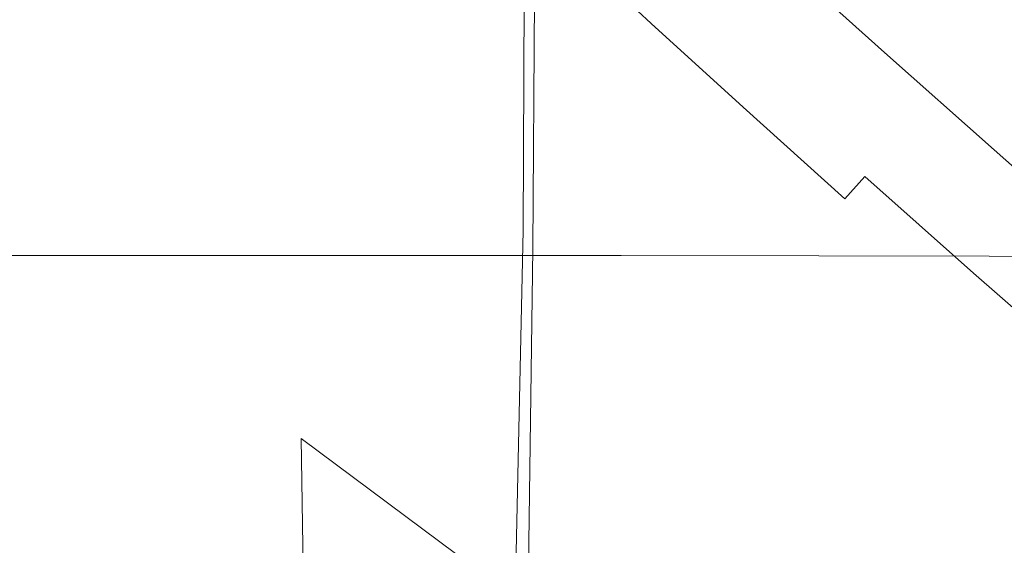
# Model space of a CAD drawing. Extents: x -169 to 143, y -495 to 0.
# Drawn here: x 75 to 80, y -130 to -128 of the extents above; entities that cross this region are included whole.
import ezdxf

# ---------------------------------------------------------------- set-up
doc = ezdxf.new("R2010")
doc.units = 0
doc.header["$LTSCALE"] = 500
doc.header["$MEASUREMENT"] = 0
for name, color, linetype in [('CHROM', 251, 'Continuous'), ('KOLOR', 254, 'Continuous'), ('RACZKA', 254, 'Continuous')]:
    doc.layers.add(name, color=color, linetype=linetype)

msp = doc.modelspace()

# ---------------------------------------------------------------- linework, layer by layer
at = {"layer": 'CHROM', "lineweight": 0}
for points, invisible_edges in [([(76.5956, -127.9619, 771.1911), (76.5631, -125.7925, 766.8729), (75.0782, -124.9003, 767.3054), (75.1555, -127.085, 771.6574)], 15), ([(78.8964, -127.6096, 766.0461), (79.7685, -128.5035, 765.671), (79.8459, -126.0538, 760.5939), (78.9392, -125.1408, 760.9082)], 15), ([(76.5956, -127.9619, 771.1911), (77.8173, -128.8527, 770.7309), (77.8319, -126.7008, 766.45), (76.5631, -125.7925, 766.8729)], 13), ([(79.7685, -128.5035, 765.671), (80.4601, -129.3671, 765.3339), (80.5665, -126.9359, 760.3202), (79.8459, -126.0538, 760.5939)], 15), ([(75.2353, -128.97, 775.168), (75.1555, -127.085, 771.6574), (73.4824, -126.2376, 772.1203), (73.6067, -128.1345, 775.6494)], 15), ([(77.8173, -128.8527, 770.7309), (78.8352, -129.7433, 770.2875), (78.8964, -127.6096, 766.0461), (77.8319, -126.7008, 766.45)], 15), ([(76.6247, -129.8305, 774.6796), (76.5956, -127.9619, 771.1911), (75.1555, -127.085, 771.6574), (75.2353, -128.97, 775.168)], 15), ([(79.0897, -127.7264, -42.1563), (79.0996, -127.5561, -42.153), (78.6208, -127.1191, -34.6049), (78.6111, -127.2913, -34.6094)], 15), ([(78.1215, -127.2003, -28.199), (78.0274, -127.318, -28.3481), (78.428, -127.6914, -34.8603), (78.5244, -127.575, -34.7229)], 13), ([(76.77, -127.3602, -24.3578), (77.0866, -127.6768, -29.8856), (77.4253, -127.5987, -29.3292), (77.1022, -127.2796, -23.7571)], 15), ([(78.0274, -127.318, -28.3481), (77.8863, -127.4219, -28.5758), (78.2834, -127.794, -35.0705), (78.428, -127.6914, -34.8603)], 15), ([(79.0599, -127.8761, -42.1869), (79.0897, -127.7264, -42.1563), (78.6111, -127.2913, -34.6094), (78.5822, -127.4424, -34.644)], 15), ([(76.3599, -127.4355, -25.0682), (76.6688, -127.749, -30.5423), (77.0866, -127.6768, -29.8856), (76.77, -127.3602, -24.3578)], 15), ([(79.6312, -128.033, -50.4185), (79.6312, -127.8416, -50.4295), (79.0996, -127.3629, -42.1641), (79.0996, -127.5561, -42.153)], 13), ([(77.8863, -127.4219, -28.5758), (77.6887, -127.5146, -28.8977), (78.081, -127.8851, -35.3679), (78.2834, -127.794, -35.0705)], 15), ([(75.8684, -127.5056, -25.8594), (76.1679, -127.8157, -31.2745), (76.6688, -127.749, -30.5423), (76.3599, -127.4355, -25.0682)], 15), ([(79.0004, -128.0073, -42.2577), (79.0599, -127.8761, -42.1869), (78.5822, -127.4424, -34.644), (78.5244, -127.575, -34.7229)], 15), ([(75.2919, -127.5704, -26.703), (75.5801, -127.877, -32.0576), (76.1679, -127.8157, -31.2745), (75.8684, -127.5056, -25.8594)], 15), ([(77.6887, -127.5146, -28.8977), (77.4253, -127.5987, -29.3292), (77.8111, -127.9674, -35.7666), (78.081, -127.8851, -35.3679)], 15), ([(75.2919, -127.5704, -26.703), (74.6269, -127.63, -27.5702), (74.9014, -127.9333, -32.8668), (75.5801, -127.877, -32.0576)], 15), ([(79.0004, -128.0073, -42.2577), (78.5244, -127.575, -34.7229), (78.428, -127.6914, -34.8603), (78.9013, -128.1224, -42.3817)], 11), ([(79.621, -128.2019, -50.4204), (79.6312, -128.033, -50.4185), (79.0996, -127.5561, -42.153), (79.0897, -127.7264, -42.1563)], 15), ([(77.0866, -127.6768, -29.8856), (77.4641, -128.043, -36.281), (77.8111, -127.9674, -35.7666), (77.4253, -127.5987, -29.3292)], 15), ([(78.8352, -129.7433, 770.2875), (79.6642, -130.6194, 769.8716), (79.7685, -128.5035, 765.671), (78.8964, -127.6096, 766.0461)], 15), ([(76.6688, -127.749, -30.5423), (77.0359, -128.1124, -36.8882), (77.4641, -128.043, -36.281), (77.0866, -127.6768, -29.8856)], 15), ([(78.9013, -128.1224, -42.3817), (78.428, -127.6914, -34.8603), (78.2834, -127.794, -35.0705), (78.7526, -128.2236, -42.5717)], 15), ([(79.5903, -128.3504, -50.4466), (79.621, -128.2019, -50.4204), (79.0897, -127.7264, -42.1563), (79.0599, -127.8761, -42.1869)], 15), ([(76.1679, -127.8157, -31.2745), (76.5227, -128.1759, -37.5652), (77.0359, -128.1124, -36.8882), (76.6688, -127.749, -30.5423)], 15), ([(75.5801, -127.877, -32.0576), (75.9204, -128.2339, -38.2893), (76.5227, -128.1759, -37.5652), (76.1679, -127.8157, -31.2745)], 15), ([(78.7526, -128.2236, -42.5717), (78.2834, -127.794, -35.0705), (78.081, -127.8851, -35.3679), (78.5444, -128.3131, -42.8408)], 15), ([(75.5801, -127.877, -32.0576), (74.9014, -127.9333, -32.8668), (75.225, -128.2867, -39.0376), (75.9204, -128.2339, -38.2893)], 15), ([(78.5444, -128.3131, -42.8408), (78.081, -127.8851, -35.3679), (77.8111, -127.9674, -35.7666), (78.2669, -128.3932, -43.2017)], 15), ([(79.529, -128.4805, -50.5086), (79.5903, -128.3504, -50.4466), (79.0599, -127.8761, -42.1869), (79.0004, -128.0073, -42.2577)], 15), ([(80.195, -128.5331, -59.1058), (80.195, -128.3429, -59.1166), (79.6312, -127.8416, -50.4295), (79.6312, -128.033, -50.4185)], 13), ([(74.9014, -127.9333, -32.8668), (74.128, -127.9846, -33.6773), (74.4325, -128.3345, -39.7872), (75.225, -128.2867, -39.0376)], 15), ([(76.6247, -129.8305, 774.6796), (77.7926, -130.6993, 774.1932), (77.8173, -128.8527, 770.7309), (76.5956, -127.9619, 771.1911)], 13), ([(77.91, -128.466, -43.6675), (78.2669, -128.3932, -43.2017), (77.8111, -127.9674, -35.7666), (77.4641, -128.043, -36.281)], 15), ([(79.529, -128.4805, -50.5086), (79.0004, -128.0073, -42.2577), (78.9013, -128.1224, -42.3817), (79.4269, -128.5944, -50.6178)], 11), ([(80.1845, -128.7009, -59.1062), (80.195, -128.5331, -59.1058), (79.6312, -128.033, -50.4185), (79.621, -128.2019, -50.4204)], 15), ([(77.4697, -128.5322, -44.2175), (77.91, -128.466, -43.6675), (77.4641, -128.043, -36.281), (77.0359, -128.1124, -36.8882)], 15), ([(75.3131, -130.5966, 777.9444), (75.2353, -128.97, 775.168), (73.6067, -128.1345, 775.6494), (73.7322, -129.7747, 778.4366)], 15), ([(76.9419, -128.592, -44.8308), (77.4697, -128.5322, -44.2175), (77.0359, -128.1124, -36.8882), (76.5227, -128.1759, -37.5652)], 15), ([(79.4269, -128.5944, -50.6178), (78.9013, -128.1224, -42.3817), (78.7526, -128.2236, -42.5717), (79.2736, -128.6941, -50.7857)], 15), ([(76.3224, -128.6461, -45.4868), (76.9419, -128.592, -44.8308), (76.5227, -128.1759, -37.5652), (75.9204, -128.2339, -38.2893)], 15), ([(76.3224, -128.6461, -45.4868), (75.9204, -128.2339, -38.2893), (75.225, -128.2867, -39.0376), (75.6073, -128.6948, -46.1647)], 15), ([(79.2736, -128.6941, -50.7857), (78.7526, -128.2236, -42.5717), (78.5444, -128.3131, -42.8408), (79.059, -128.7817, -51.0237)], 15), ([(80.1528, -128.8484, -59.1278), (80.1845, -128.7009, -59.1062), (79.621, -128.2019, -50.4204), (79.5903, -128.3504, -50.4466)], 15), ([(75.6073, -128.6948, -46.1647), (75.225, -128.2867, -39.0376), (74.4325, -128.3345, -39.7872), (74.7923, -128.7386, -46.8438)], 15), ([(79.059, -128.7817, -51.0237), (78.5444, -128.3131, -42.8408), (78.2669, -128.3932, -43.2017), (78.7729, -128.8594, -51.3433)], 15), ([(80.7703, -129.0395, -67.9192), (80.7703, -128.8502, -67.9301), (80.195, -128.3429, -59.1166), (80.195, -128.5331, -59.1058)], 13), ([(78.4051, -128.9292, -51.7559), (78.7729, -128.8594, -51.3433), (78.2669, -128.3932, -43.2017), (77.91, -128.466, -43.6675)], 15), ([(80.0896, -128.9776, -59.1805), (80.1528, -128.8484, -59.1278), (79.5903, -128.3504, -50.4466), (79.529, -128.4805, -50.5086)], 7), ([(77.9513, -128.9918, -52.2432), (78.4051, -128.9292, -51.7559), (77.91, -128.466, -43.6675), (77.4697, -128.5322, -44.2175)], 15), ([(80.0896, -128.9776, -59.1805), (79.529, -128.4805, -50.5086), (79.4269, -128.5944, -50.6178), (79.9842, -129.0903, -59.2741)], 13), ([(77.4073, -129.0476, -52.7867), (77.9513, -128.9918, -52.2432), (77.4697, -128.5322, -44.2175), (76.9419, -128.592, -44.8308)], 15), ([(79.6642, -130.6194, 769.8716), (80.3189, -131.4671, 769.494), (80.4601, -129.3671, 765.3339), (79.7685, -128.5035, 765.671)], 15), ([(80.7594, -129.2066, -67.9181), (80.7703, -129.0395, -67.9192), (80.195, -128.5331, -59.1058), (80.1845, -128.7009, -59.1062)], 15), ([(76.7689, -129.0974, -53.3682), (77.4073, -129.0476, -52.7867), (76.9419, -128.592, -44.8308), (76.3224, -128.6461, -45.4868)], 15), ([(79.9842, -129.0903, -59.2741), (79.4269, -128.5944, -50.6178), (79.2736, -128.6941, -50.7857), (79.8261, -129.1885, -59.4188)], 15), ([(76.7689, -129.0974, -53.3682), (76.3224, -128.6461, -45.4868), (75.6073, -128.6948, -46.1647), (76.0318, -129.1417, -53.9691)], 15), ([(76.0318, -129.1417, -53.9691), (75.6073, -128.6948, -46.1647), (74.7923, -128.7386, -46.8438), (75.1918, -129.1812, -54.5711)], 15), ([(79.8261, -129.1885, -59.4188), (79.2736, -128.6941, -50.7857), (79.059, -128.7817, -51.0237), (79.6048, -129.2742, -59.6242)], 15), ([(75.1918, -129.1812, -54.5711), (74.7923, -128.7386, -46.8438), (73.8733, -128.7781, -47.5035), (74.2447, -129.2163, -55.1558)], 15), ([(80.7268, -129.3534, -67.935), (80.7594, -129.2066, -67.9181), (80.1845, -128.7009, -59.1062), (80.1528, -128.8484, -59.1278)], 15), ([(79.6048, -129.2742, -59.6242), (79.059, -128.7817, -51.0237), (78.7729, -128.8594, -51.3433), (79.3097, -129.3494, -59.9003)], 15), ([(80.6616, -129.4817, -67.9782), (80.7268, -129.3534, -67.935), (80.1528, -128.8484, -59.1278), (80.0896, -128.9776, -59.1805)], 7), ([(77.7926, -130.6993, 774.1932), (78.7568, -131.5657, 773.7222), (78.8352, -129.7433, 770.2875), (77.8173, -128.8527, 770.7309)], 15), ([(78.9302, -129.416, -60.257), (79.3097, -129.3494, -59.9003), (78.7729, -128.8594, -51.3433), (78.4051, -128.9292, -51.7559)], 15), ([(78.4621, -129.4748, -60.6784), (78.9302, -129.416, -60.257), (78.4051, -128.9292, -51.7559), (77.9513, -128.9918, -52.2432)], 15), ([(76.6481, -131.4353, 777.4406), (76.6247, -129.8305, 774.6796), (75.2353, -128.97, 775.168), (75.3131, -130.5966, 777.9444)], 14), ([(77.9009, -129.5265, -61.1486), (78.4621, -129.4748, -60.6784), (77.9513, -128.9918, -52.2432), (77.4073, -129.0476, -52.7867)], 15), ([(80.6616, -129.4817, -67.9782), (80.0896, -128.9776, -59.1805), (79.9842, -129.0903, -59.2741), (80.5529, -129.5933, -68.0562)], 15), ([(77.2423, -129.5718, -61.6516), (77.9009, -129.5265, -61.1486), (77.4073, -129.0476, -52.7867), (76.7689, -129.0974, -53.3682)], 15), ([(77.2423, -129.5718, -61.6516), (76.7689, -129.0974, -53.3682), (76.0318, -129.1417, -53.9691), (76.482, -129.6115, -62.1716)], 15), ([(80.5529, -129.5933, -68.0562), (79.9842, -129.0903, -59.2741), (79.8261, -129.1885, -59.4188), (80.3899, -129.6901, -68.1772)], 15), ([(76.482, -129.6115, -62.1716), (76.0318, -129.1417, -53.9691), (75.1918, -129.1812, -54.5711), (75.6154, -129.6463, -62.6925)], 15), ([(75.6154, -129.6463, -62.6925), (75.1918, -129.1812, -54.5711), (74.2447, -129.2163, -55.1558), (74.6384, -129.6769, -63.1985)], 15), ([(80.3899, -129.6901, -68.1772), (79.8261, -129.1885, -59.4188), (79.6048, -129.2742, -59.6242), (80.1616, -129.7739, -68.3495)], 15), ([(80.1616, -129.7739, -68.3495), (79.6048, -129.2742, -59.6242), (79.3097, -129.3494, -59.9003), (79.8573, -129.8466, -68.5815)], 15), ([(79.466, -129.9099, -68.8815), (79.8573, -129.8466, -68.5815), (79.3097, -129.3494, -59.9003), (78.9302, -129.416, -60.257)], 15), ([(78.9832, -129.9649, -69.2362), (79.466, -129.9099, -68.8815), (78.9302, -129.416, -60.257), (78.4621, -129.4748, -60.6784)], 15), ([(78.4046, -130.0123, -69.6319), (78.9832, -129.9649, -69.2362), (78.4621, -129.4748, -60.6784), (77.9009, -129.5265, -61.1486)], 15), ([(77.7254, -130.0531, -70.0554), (78.4046, -130.0123, -69.6319), (77.9009, -129.5265, -61.1486), (77.2423, -129.5718, -61.6516)], 15), ([(76.9413, -130.088, -70.4932), (76.482, -129.6115, -62.1716), (75.6154, -129.6463, -62.6925), (76.0477, -130.1181, -70.9319)], 15), ([(77.7254, -130.0531, -70.0554), (77.2423, -129.5718, -61.6516), (76.482, -129.6115, -62.1716), (76.9413, -130.088, -70.4932)], 15), ([(76.0477, -130.1181, -70.9319), (75.6154, -129.6463, -62.6925), (74.6384, -129.6769, -63.1985), (75.0402, -130.1442, -71.3581)], 15), ([(80.3899, -129.6901, -68.1772), (80.1616, -129.7739, -68.3495), (80.7095, -130.264, -76.9072), (80.9445, -130.182, -76.7673)], 15), ([(78.7568, -131.5657, 773.7222), (79.5353, -132.4185, 773.2803), (79.6642, -130.6194, 769.8716), (78.8352, -129.7433, 770.2875)], 15), ([(75.3131, -130.5966, 777.9444), (73.7322, -129.7747, 778.4366), (73.8527, -131.2028, 780.593), (75.385, -132.0067, 780.0938)], 15), ([(80.1616, -129.7739, -68.3495), (79.8573, -129.8466, -68.5815), (80.3961, -130.3342, -77.0959), (80.7095, -130.264, -76.9072)], 15), ([(76.6481, -131.4353, 777.4406), (77.7573, -132.2715, 776.933), (77.7926, -130.6993, 774.1932), (76.6247, -129.8305, 774.6796)], 11), ([(79.466, -129.9099, -68.8815), (79.9932, -130.3943, -77.3403), (80.3961, -130.3342, -77.0959), (79.8573, -129.8466, -68.5815)], 15), ([(78.9832, -129.9649, -69.2362), (79.496, -130.4456, -77.6294), (79.9932, -130.3943, -77.3403), (79.466, -129.9099, -68.8815)], 15), ([(78.4046, -130.0123, -69.6319), (78.9001, -130.4888, -77.9522), (79.496, -130.4456, -77.6294), (78.9832, -129.9649, -69.2362)], 15), ([(77.7254, -130.0531, -70.0554), (78.2007, -130.5251, -78.2977), (78.9001, -130.4888, -77.9522), (78.4046, -130.0123, -69.6319)], 15), ([(77.7254, -130.0531, -70.0554), (76.9413, -130.088, -70.4932), (77.3932, -130.5554, -78.6549), (78.2007, -130.5251, -78.2977)], 15), ([(76.0477, -130.1181, -70.9319), (75.0402, -130.1442, -71.3581), (75.4355, -130.6025, -79.3608), (76.4731, -130.5809, -79.013)], 15), ([(76.9413, -130.088, -70.4932), (76.0477, -130.1181, -70.9319), (76.4731, -130.5809, -79.013), (77.3932, -130.5554, -78.6549)], 15), ([(75.0402, -130.1442, -71.3581), (73.9142, -130.1671, -71.7582), (74.2759, -130.6212, -79.6874), (75.4355, -130.6025, -79.3608)], 15), ([(79.9932, -130.3943, -77.3403), (80.4924, -130.8527, -85.3441), (80.9064, -130.7955, -85.1523), (80.3961, -130.3342, -77.0959)], 15)]:
    msp.add_3dface(points, dxfattribs=dict(at, invisible_edges=invisible_edges))
at = {"layer": 'KOLOR', "lineweight": 0}
for points, invisible_edges in [([(79.6312, -127.6256, -50.4418), (79.0996, -127.1446, -42.1766), (79.0996, -127.3629, -42.1641), (79.6312, -127.8416, -50.4295)], 11), ([(80.1953, -127.6521, -59.1611), (79.6316, -127.1456, -50.4779), (79.6313, -127.3914, -50.4574), (80.1951, -127.8961, -59.1434)], 15), ([(80.7706, -127.9145, -67.9897), (80.7709, -127.6669, -68.01), (80.1962, -127.1544, -59.2091), (80.1956, -127.4028, -59.1827)], 15), ([(77.2407, -127.4204, -93.8236), (77.5519, -127.761, -99.7718), (76.4382, -127.768, -99.9208), (76.149, -127.4307, -94.0303)], 15), ([(78.2089, -127.4129, -93.6106), (78.5396, -127.7569, -99.6182), (77.5519, -127.761, -99.7718), (77.2407, -127.4204, -93.8236)], 15), ([(79.0585, -127.41, -93.3976), (79.4063, -127.7574, -99.4645), (78.5396, -127.7569, -99.6182), (78.2089, -127.4129, -93.6106)], 15), ([(79.0585, -127.41, -93.3976), (79.7944, -127.4137, -93.191), (80.157, -127.7644, -99.3153), (79.4063, -127.7574, -99.4645)], 15), ([(80.1951, -127.8961, -59.1434), (79.6313, -127.3914, -50.4574), (79.6312, -127.6256, -50.4418), (80.195, -128.1285, -59.1289)], 15), ([(79.7944, -127.4137, -93.191), (80.4215, -127.4259, -92.9972), (80.7967, -127.7797, -99.1752), (80.157, -127.7644, -99.3153)], 15), ([(80.7706, -127.9145, -67.9897), (80.1956, -127.4028, -59.1827), (80.1953, -127.6521, -59.1611), (80.7704, -128.1628, -67.9719)], 15), ([(73.5755, -127.4518, -94.3991), (74.9289, -127.4418, -94.2242), (75.1936, -127.776, -100.0606), (73.813, -127.7832, -100.1867)], 15), ([(76.149, -127.4307, -94.0303), (76.4382, -127.768, -99.9208), (75.1936, -127.776, -100.0606), (74.9289, -127.4418, -94.2242)], 15), ([(80.195, -128.1285, -59.1289), (79.6312, -127.6256, -50.4418), (79.6312, -127.8416, -50.4295), (80.195, -128.3429, -59.1166)], 11), ([(80.7704, -128.1628, -67.9719), (80.1953, -127.6521, -59.1611), (80.1951, -127.8961, -59.1434), (80.7703, -128.4057, -67.9561)], 15), ([(73.9977, -128.0443, -104.7449), (73.813, -127.7832, -100.1867), (75.1936, -127.776, -100.0606), (75.3994, -128.0393, -104.6573)], 15), ([(76.6631, -128.0337, -104.5601), (75.3994, -128.0393, -104.6573), (75.1936, -127.776, -100.0606), (76.4382, -127.768, -99.9208)], 15), ([(77.7939, -128.0293, -104.4565), (76.6631, -128.0337, -104.5601), (76.4382, -127.768, -99.9208), (77.5519, -127.761, -99.7718)], 15), ([(78.7968, -128.0279, -104.3496), (77.7939, -128.0293, -104.4565), (77.5519, -127.761, -99.7718), (78.5396, -127.7569, -99.6182)], 15), ([(79.6768, -128.0311, -104.2426), (78.7968, -128.0279, -104.3496), (78.5396, -127.7569, -99.6182), (79.4063, -127.7574, -99.4645)], 15), ([(79.6768, -128.0311, -104.2426), (79.4063, -127.7574, -99.4645), (80.157, -127.7644, -99.3153), (80.439, -128.0406, -104.1386)], 15), ([(80.439, -128.0406, -104.1386), (80.157, -127.7644, -99.3153), (80.7967, -127.7797, -99.1752), (81.0885, -128.0584, -104.0408)], 15), ([(80.7703, -128.4057, -67.9561), (80.1951, -127.8961, -59.1434), (80.195, -128.1285, -59.1289), (80.7703, -128.6369, -67.9423)], 15), ([(74.1362, -128.245, -108.2232), (73.9977, -128.0443, -104.7449), (75.3994, -128.0393, -104.6573), (75.5538, -128.2417, -108.1649)], 15), ([(76.8319, -128.238, -108.1003), (75.5538, -128.2417, -108.1649), (75.3994, -128.0393, -104.6573), (76.6631, -128.0337, -104.5601)], 15), ([(77.9753, -128.2356, -108.0313), (76.8319, -128.238, -108.1003), (76.6631, -128.0337, -104.5601), (77.7939, -128.0293, -104.4565)], 15), ([(78.989, -128.2361, -107.9599), (77.9753, -128.2356, -108.0313), (77.7939, -128.0293, -104.4565), (78.7968, -128.0279, -104.3496)], 15), ([(79.8781, -128.2413, -107.8882), (78.989, -128.2361, -107.9599), (78.7968, -128.0279, -104.3496), (79.6768, -128.0311, -104.2426)], 15), ([(79.8781, -128.2413, -107.8882), (79.6768, -128.0311, -104.2426), (80.439, -128.0406, -104.1386), (80.6474, -128.2528, -107.8182)], 15), ([(80.7703, -128.6369, -67.9423), (80.195, -128.1285, -59.1289), (80.195, -128.3429, -59.1166), (80.7703, -128.8502, -67.9301)], 11), ([(74.2352, -128.3956, -110.7713), (74.1362, -128.245, -108.2232), (75.5538, -128.2417, -108.1649), (75.6641, -128.3935, -110.7345)], 15), ([(76.9524, -128.3912, -110.6937), (75.6641, -128.3935, -110.7345), (75.5538, -128.2417, -108.1649), (76.8319, -128.238, -108.1003)], 15), ([(78.1045, -128.3902, -110.6499), (76.9524, -128.3912, -110.6937), (76.8319, -128.238, -108.1003), (77.9753, -128.2356, -108.0313)], 15), ([(79.125, -128.3922, -110.6043), (78.1045, -128.3902, -110.6499), (77.9753, -128.2356, -108.0313), (78.989, -128.2361, -107.9599)], 15), ([(80.0184, -128.3987, -110.5577), (79.125, -128.3922, -110.6043), (78.989, -128.2361, -107.9599), (79.8781, -128.2413, -107.8882)], 15), ([(80.0184, -128.3987, -110.5577), (79.8781, -128.2413, -107.8882), (80.6474, -128.2528, -107.8182), (80.7893, -128.4114, -110.5115)], 15), ([(74.3011, -128.5061, -112.5388), (74.2352, -128.3956, -110.7713), (75.6641, -128.3935, -110.7345), (75.7376, -128.5049, -112.5169)], 15), ([(77.0327, -128.5035, -112.4927), (75.7376, -128.5049, -112.5169), (75.6641, -128.3935, -110.7345), (76.9524, -128.3912, -110.6937)], 15), ([(78.19, -128.5035, -112.4662), (77.0327, -128.5035, -112.4927), (76.9524, -128.3912, -110.6937), (78.1045, -128.3902, -110.6499)], 15), ([(79.2132, -128.5064, -112.4377), (78.19, -128.5035, -112.4662), (78.1045, -128.3902, -110.6499), (79.125, -128.3922, -110.6043)], 15), ([(80.1059, -128.5136, -112.4074), (79.2132, -128.5064, -112.4377), (79.125, -128.3922, -110.6043), (80.0184, -128.3987, -110.5577)], 15), ([(80.1059, -128.5136, -112.4074), (80.0184, -128.3987, -110.5577), (80.7893, -128.4114, -110.5115), (80.8717, -128.5268, -112.3755)], 15), ([(74.3011, -128.5061, -112.5388), (75.7376, -128.5049, -112.5169), (75.7817, -128.5861, -113.663), (74.3407, -128.5868, -113.6753)], 15), ([(77.0327, -128.5035, -112.4927), (77.0809, -128.5853, -113.6494), (75.7817, -128.5861, -113.663), (75.7376, -128.5049, -112.5169)], 15), ([(78.19, -128.5035, -112.4662), (78.2403, -128.5858, -113.6337), (77.0809, -128.5853, -113.6494), (77.0327, -128.5035, -112.4927)], 15), ([(79.2132, -128.5064, -112.4377), (79.2622, -128.5891, -113.6153), (78.2403, -128.5858, -113.6337), (78.19, -128.5035, -112.4662)], 15), ([(80.1059, -128.5136, -112.4074), (80.1486, -128.5966, -113.5935), (79.2622, -128.5891, -113.6153), (79.2132, -128.5064, -112.4377)], 15), ([(80.1059, -128.5136, -112.4074), (80.8717, -128.5268, -112.3755), (80.9016, -128.6096, -113.5677), (80.1486, -128.5966, -113.5935)], 15), ([(74.3407, -128.5868, -113.6753), (75.7817, -128.5861, -113.663), (75.8038, -128.6472, -114.3236), (74.3605, -128.6476, -114.3304)], 15), ([(77.0809, -128.5853, -113.6494), (77.105, -128.6468, -114.3161), (75.8038, -128.6472, -114.3236), (75.7817, -128.5861, -113.663)], 15), ([(78.2403, -128.5858, -113.6337), (78.2646, -128.6476, -114.3063), (77.105, -128.6468, -114.3161), (77.0809, -128.5853, -113.6494)], 15), ([(79.2622, -128.5891, -113.6153), (79.283, -128.6509, -114.2927), (78.2646, -128.6476, -114.3063), (78.2403, -128.5858, -113.6337)], 15), ([(80.1486, -128.5966, -113.5935), (80.1607, -128.658, -114.2738), (79.283, -128.6509, -114.2927), (79.2622, -128.5891, -113.6153)], 15), ([(80.1486, -128.5966, -113.5935), (80.9016, -128.6096, -113.5677), (80.8982, -128.6701, -114.2481), (80.1607, -128.658, -114.2738)], 15), ([(74.3605, -128.6476, -114.3304), (75.8038, -128.6472, -114.3236), (75.8112, -128.6985, -114.6496), (74.3671, -128.6987, -114.6536)], 15), ([(77.105, -128.6468, -114.3161), (77.1131, -128.6983, -114.6451), (75.8112, -128.6985, -114.6496), (75.8038, -128.6472, -114.3236)], 15), ([(78.2646, -128.6476, -114.3063), (78.2719, -128.6991, -114.6379), (77.1131, -128.6983, -114.6451), (77.105, -128.6468, -114.3161)], 15), ([(79.283, -128.6509, -114.2927), (79.2867, -128.7021, -114.6256), (78.2719, -128.6991, -114.6379), (78.2646, -128.6476, -114.3063)], 15), ([(74.3671, -128.6987, -114.6536), (75.8112, -128.6985, -114.6496), (75.8112, -128.7502, -114.7918), (74.3671, -128.7504, -114.7946)], 15), ([(77.1131, -128.6983, -114.6451), (77.1131, -128.75, -114.7887), (75.8112, -128.7502, -114.7918), (75.8112, -128.6985, -114.6496)], 15), ([(78.2719, -128.6991, -114.6379), (78.2713, -128.7507, -114.7823), (77.1131, -128.75, -114.7887), (77.1131, -128.6983, -114.6451)], 15), ([(80.1607, -128.658, -114.2738), (80.1567, -128.7084, -114.606), (79.2867, -128.7021, -114.6256), (79.283, -128.6509, -114.2927)], 15), ([(80.1607, -128.658, -114.2738), (80.8982, -128.6701, -114.2481), (80.8808, -128.7192, -114.5768), (80.1567, -128.7084, -114.606)], 15), ([(79.2867, -128.7021, -114.6256), (79.2843, -128.7532, -114.7697), (78.2713, -128.7507, -114.7823), (78.2719, -128.6991, -114.6379)], 15), ([(80.1567, -128.7084, -114.606), (80.1505, -128.7584, -114.7479), (79.2843, -128.7532, -114.7697), (79.2867, -128.7021, -114.6256)], 15), ([(80.1567, -128.7084, -114.606), (80.8808, -128.7192, -114.5768), (80.8686, -128.7672, -114.7139), (80.1505, -128.7584, -114.7479)], 15), ([(74.3671, -128.8125, -114.9031), (74.3671, -128.7504, -114.7946), (75.8112, -128.7502, -114.7918), (75.8112, -128.8124, -114.9012)], 15), ([(77.1131, -128.8123, -114.8991), (75.8112, -128.8124, -114.9012), (75.8112, -128.7502, -114.7918), (77.1131, -128.75, -114.7887)], 15), ([(78.2719, -128.8128, -114.8934), (77.1131, -128.8123, -114.8991), (77.1131, -128.75, -114.7887), (78.2713, -128.7507, -114.7823)], 15), ([(79.2867, -128.8146, -114.8805), (78.2719, -128.8128, -114.8934), (78.2713, -128.7507, -114.7823), (79.2843, -128.7532, -114.7697)], 15), ([(80.1567, -128.8184, -114.8571), (79.2867, -128.8146, -114.8805), (79.2843, -128.7532, -114.7697), (80.1505, -128.7584, -114.7479)], 15), ([(80.1567, -128.8184, -114.8571), (80.1505, -128.7584, -114.7479), (80.8686, -128.7672, -114.7139), (80.8808, -128.8248, -114.8196)], 15), ([(74.3671, -128.887, -114.9828), (74.3671, -128.8125, -114.9031), (75.8112, -128.8124, -114.9012), (75.8112, -128.8869, -114.9816)], 15), ([(77.1131, -128.8869, -114.9803), (75.8112, -128.8869, -114.9816), (75.8112, -128.8124, -114.9012), (77.1131, -128.8123, -114.8991)], 15), ([(78.2732, -128.8872, -114.9751), (77.1131, -128.8869, -114.9803), (77.1131, -128.8123, -114.8991), (78.2719, -128.8128, -114.8934)], 15), ([(79.2922, -128.8882, -114.9621), (78.2732, -128.8872, -114.9751), (78.2719, -128.8128, -114.8934), (79.2867, -128.8146, -114.8805)], 15), ([(80.1704, -128.8905, -114.9375), (79.2922, -128.8882, -114.9621), (79.2867, -128.8146, -114.8805), (80.1567, -128.8184, -114.8571)], 15), ([(80.1704, -128.8905, -114.9375), (80.1567, -128.8184, -114.8571), (80.8808, -128.8248, -114.8196), (80.9083, -128.8943, -114.8975)], 15), ([(74.3671, -128.9756, -115.0377), (74.3671, -128.887, -114.9828), (75.8112, -128.8869, -114.9816), (75.8112, -128.9755, -115.0371)], 13), ([(77.1131, -128.9755, -115.0363), (75.8112, -128.9755, -115.0371), (75.8112, -128.8869, -114.9816), (77.1131, -128.8869, -114.9803)], 11), ([(78.2749, -128.9756, -115.0314), (77.1131, -128.9755, -115.0363), (77.1131, -128.8869, -114.9803), (78.2732, -128.8872, -114.9751)], 11), ([(79.2989, -128.9759, -115.0184), (78.2749, -128.9756, -115.0314), (78.2732, -128.8872, -114.9751), (79.2922, -128.8882, -114.9621)], 11), ([(80.1872, -128.9768, -114.993), (79.2989, -128.9759, -115.0184), (79.2922, -128.8882, -114.9621), (80.1704, -128.8905, -114.9375)], 11), ([(80.1872, -128.9768, -114.993), (80.1704, -128.8905, -114.9375), (80.9083, -128.8943, -114.8975), (80.9419, -128.9781, -114.9513)], 13), ([(74.3671, -129.0799, -115.0718), (74.3671, -128.9756, -115.0377), (75.8112, -128.9755, -115.0371), (75.8112, -129.0799, -115.0714)], 15), ([(77.1131, -129.0799, -115.0711), (75.8112, -129.0799, -115.0714), (75.8112, -128.9755, -115.0371), (77.1131, -128.9755, -115.0363)], 15), ([(78.2765, -129.0798, -115.0664), (77.1131, -129.0799, -115.0711), (77.1131, -128.9755, -115.0363), (78.2749, -128.9756, -115.0314)], 15), ([(79.305, -129.0796, -115.0533), (78.2765, -129.0798, -115.0664), (78.2749, -128.9756, -115.0314), (79.2989, -128.9759, -115.0184)], 15), ([(80.2025, -129.0792, -115.0275), (79.305, -129.0796, -115.0533), (79.2989, -128.9759, -115.0184), (80.1872, -128.9768, -114.993)], 15), ([(80.2025, -129.0792, -115.0275), (80.1872, -128.9768, -114.993), (80.9419, -128.9781, -114.9513), (80.9724, -129.0787, -114.9847)], 15), ([(74.3671, -129.0799, -115.0718), (75.8112, -129.0799, -115.0714), (75.8112, -129.2018, -115.0887), (74.3671, -129.2018, -115.0888)], 15), ([(77.1131, -129.0799, -115.0711), (77.1131, -129.2018, -115.0885), (75.8112, -129.2018, -115.0887), (75.8112, -129.0799, -115.0714)], 15), ([(78.2765, -129.0798, -115.0664), (78.2774, -129.2016, -115.084), (77.1131, -129.2018, -115.0885), (77.1131, -129.0799, -115.0711)], 15), ([(79.305, -129.0796, -115.0533), (79.3087, -129.2011, -115.0709), (78.2774, -129.2016, -115.084), (78.2765, -129.0798, -115.0664)], 15), ([(80.2025, -129.0792, -115.0275), (80.2116, -129.2, -115.0448), (79.3087, -129.2011, -115.0709), (79.305, -129.0796, -115.0533)], 15), ([(80.2025, -129.0792, -115.0275), (80.9724, -129.0787, -114.9847), (80.9908, -129.1983, -115.0014), (80.2116, -129.2, -115.0448)], 15), ([(74.3671, -129.2018, -115.0888), (75.8112, -129.2018, -115.0887), (75.8112, -129.343, -115.0927), (74.3671, -129.343, -115.0927)], 15), ([(77.1131, -129.2018, -115.0885), (77.1131, -129.343, -115.0926), (75.8112, -129.343, -115.0927), (75.8112, -129.2018, -115.0887)], 15), ([(78.2774, -129.2016, -115.084), (78.2778, -129.3427, -115.0882), (77.1131, -129.343, -115.0926), (77.1131, -129.2018, -115.0885)], 15), ([(79.3087, -129.2011, -115.0709), (79.3105, -129.3421, -115.0751), (78.2778, -129.3427, -115.0882), (78.2774, -129.2016, -115.084)], 15), ([(80.2116, -129.2, -115.0448), (80.2162, -129.3407, -115.0488), (79.3105, -129.3421, -115.0751), (79.3087, -129.2011, -115.0709)], 15), ([(80.2116, -129.2, -115.0448), (80.9908, -129.1983, -115.0014), (80.9999, -129.3383, -115.0051), (80.2162, -129.3407, -115.0488)], 15), ([(74.3671, -129.343, -115.0927), (75.8112, -129.343, -115.0927), (75.8112, -129.5052, -115.0874), (74.3671, -129.5052, -115.0874)], 15), ([(77.1131, -129.343, -115.0926), (77.1131, -129.5052, -115.0874), (75.8112, -129.5052, -115.0874), (75.8112, -129.343, -115.0927)], 15), ([(78.2778, -129.3427, -115.0882), (78.278, -129.505, -115.083), (77.1131, -129.5052, -115.0874), (77.1131, -129.343, -115.0926)], 15), ([(79.3105, -129.3421, -115.0751), (79.3111, -129.5042, -115.0699), (78.278, -129.505, -115.083), (78.2778, -129.3427, -115.0882)], 15), ([(80.2162, -129.3407, -115.0488), (80.2177, -129.5027, -115.0436), (79.3111, -129.5042, -115.0699), (79.3105, -129.3421, -115.0751)], 15), ([(80.2162, -129.3407, -115.0488), (80.9999, -129.3383, -115.0051), (81.003, -129.5002, -114.9997), (80.2177, -129.5027, -115.0436)], 15), ([(74.3671, -129.5052, -115.0874), (75.8112, -129.5052, -115.0874), (75.8112, -129.6903, -115.0768), (74.3671, -129.6903, -115.0768)], 15), ([(77.1131, -129.5052, -115.0874), (77.1131, -129.6903, -115.0768), (75.8112, -129.6903, -115.0768), (75.8112, -129.5052, -115.0874)], 15), ([(78.278, -129.505, -115.083), (78.278, -129.69, -115.0724), (77.1131, -129.6903, -115.0768), (77.1131, -129.5052, -115.0874)], 15), ([(79.3111, -129.5042, -115.0699), (79.3111, -129.6893, -115.0593), (78.278, -129.69, -115.0724), (78.278, -129.505, -115.083)], 15), ([(80.2177, -129.5027, -115.0436), (80.2177, -129.6878, -115.033), (79.3111, -129.6893, -115.0593), (79.3111, -129.5042, -115.0699)], 15), ([(80.2177, -129.5027, -115.0436), (81.003, -129.5002, -114.9997), (81.003, -129.6853, -114.9892), (80.2177, -129.6878, -115.033)], 15), ([(74.3671, -129.8998, -115.0648), (74.3671, -129.6903, -115.0768), (75.8112, -129.6903, -115.0768), (75.8112, -129.8998, -115.0648)], 15), ([(77.1131, -129.8998, -115.0648), (75.8112, -129.8998, -115.0648), (75.8112, -129.6903, -115.0768), (77.1131, -129.6903, -115.0768)], 15), ([(78.278, -129.8996, -115.0604), (77.1131, -129.8998, -115.0648), (77.1131, -129.6903, -115.0768), (78.278, -129.69, -115.0724)], 15), ([(79.3111, -129.8988, -115.0473), (78.278, -129.8996, -115.0604), (78.278, -129.69, -115.0724), (79.3111, -129.6893, -115.0593)], 15), ([(80.2177, -129.8973, -115.021), (79.3111, -129.8988, -115.0473), (79.3111, -129.6893, -115.0593), (80.2177, -129.6878, -115.033)], 15), ([(80.2177, -129.8973, -115.021), (80.2177, -129.6878, -115.033), (81.003, -129.6853, -114.9892), (81.003, -129.8948, -114.9771)], 15), ([(74.3671, -130.1279, -115.0517), (74.3671, -129.8998, -115.0648), (75.8112, -129.8998, -115.0648), (75.8112, -130.1279, -115.0517)], 15), ([(77.1131, -130.1279, -115.0517), (75.8112, -130.1279, -115.0517), (75.8112, -129.8998, -115.0648), (77.1131, -129.8998, -115.0648)], 15), ([(78.278, -130.1277, -115.0474), (77.1131, -130.1279, -115.0517), (77.1131, -129.8998, -115.0648), (78.278, -129.8996, -115.0604)], 15), ([(79.3111, -130.1269, -115.0342), (78.278, -130.1277, -115.0474), (78.278, -129.8996, -115.0604), (79.3111, -129.8988, -115.0473)], 15), ([(80.2177, -130.1254, -115.0079), (79.3111, -130.1269, -115.0342), (79.3111, -129.8988, -115.0473), (80.2177, -129.8973, -115.021)], 15), ([(80.2177, -130.1254, -115.0079), (80.2177, -129.8973, -115.021), (81.003, -129.8948, -114.9771), (81.003, -130.1229, -114.9641)], 15), ([(74.3671, -130.3684, -115.038), (74.3671, -130.1279, -115.0517), (75.8112, -130.1279, -115.0517), (75.8112, -130.3685, -115.038)], 15), ([(77.1131, -130.3685, -115.038), (75.8112, -130.3685, -115.038), (75.8112, -130.1279, -115.0517), (77.1131, -130.1279, -115.0517)], 15), ([(78.278, -130.3682, -115.0336), (77.1131, -130.3685, -115.038), (77.1131, -130.1279, -115.0517), (78.278, -130.1277, -115.0474)], 15), ([(79.3111, -130.3674, -115.0204), (78.278, -130.3682, -115.0336), (78.278, -130.1277, -115.0474), (79.3111, -130.1269, -115.0342)], 15), ([(80.2177, -130.3659, -114.9942), (79.3111, -130.3674, -115.0204), (79.3111, -130.1269, -115.0342), (80.2177, -130.1254, -115.0079)], 15), ([(80.2177, -130.3659, -114.9942), (80.2177, -130.1254, -115.0079), (81.003, -130.1229, -114.9641), (81.003, -130.3634, -114.9503)], 15), ([(74.3671, -130.6154, -115.0238), (74.3671, -130.3684, -115.038), (75.8112, -130.3685, -115.038), (75.8112, -130.6154, -115.0238)], 15), ([(77.1131, -130.6154, -115.0238), (75.8112, -130.6154, -115.0238), (75.8112, -130.3685, -115.038), (77.1131, -130.3685, -115.038)], 15), ([(78.278, -130.6151, -115.0194), (77.1131, -130.6154, -115.0238), (77.1131, -130.3685, -115.038), (78.278, -130.3682, -115.0336)], 15), ([(79.3111, -130.6144, -115.0063), (78.278, -130.6151, -115.0194), (78.278, -130.3682, -115.0336), (79.3111, -130.3674, -115.0204)], 15), ([(80.2177, -130.6129, -114.98), (79.3111, -130.6144, -115.0063), (79.3111, -130.3674, -115.0204), (80.2177, -130.3659, -114.9942)], 15), ([(80.2177, -130.6129, -114.98), (80.2177, -130.3659, -114.9942), (81.003, -130.3634, -114.9503), (81.003, -130.6104, -114.9362)], 15)]:
    msp.add_3dface(points, dxfattribs=dict(at, invisible_edges=invisible_edges))
at = {"layer": 'RACZKA', "lineweight": 0}
for points, invisible_edges in [([(80.4254, -125.0684, 741.9019), (80.5098, -127.9118, 747.7932), (80.2241, -128.0733, 747.2736), (80.1504, -125.2395, 741.4233)], 15), ([(80.1504, -125.2395, 741.4233), (80.2241, -128.0733, 747.2736), (79.8255, -128.2392, 746.5551), (79.7666, -125.405, 740.7327)], 15), ([(79.7666, -125.405, 740.7327), (79.8255, -128.2392, 746.5551), (79.2952, -128.4084, 745.6006), (79.2554, -125.5566, 739.7794)], 15), ([(78.5986, -125.6865, 738.513), (79.2554, -125.5566, 739.7794), (79.2952, -128.4084, 745.6006), (78.6143, -128.5798, 744.3732)], 15), ([(77.7796, -125.8068, 737.0068), (78.5986, -125.6865, 738.513), (78.6143, -128.5798, 744.3732), (77.7687, -128.7588, 742.938)], 15), ([(76.782, -125.9299, 735.3343), (77.7796, -125.8068, 737.0068), (77.7687, -128.7588, 742.938), (76.7445, -128.9506, 741.3603)], 13), ([(75.5891, -126.068, 733.5687), (76.782, -125.9299, 735.3343), (76.7445, -128.9506, 741.3603), (75.5276, -129.1606, 739.7051)], 15), ([(75.5891, -126.068, 733.5687), (75.5276, -129.1606, 739.7051), (74.104, -129.3941, 738.0377), (74.1847, -126.2334, 731.7833)], 15), ([(80.5098, -127.9118, 747.7932), (80.5231, -130.6712, 753.3781), (80.2291, -130.8369, 752.8545), (80.2241, -128.0733, 747.2736)], 15), ([(80.2241, -128.0733, 747.2736), (80.2291, -130.8369, 752.8545), (79.8192, -131.014, 752.1412), (79.8255, -128.2392, 746.5551)], 15), ([(79.8255, -128.2392, 746.5551), (79.8192, -131.014, 752.1412), (79.2738, -131.2042, 751.2067), (79.2952, -128.4084, 745.6006)], 15), ([(78.6143, -128.5798, 744.3732), (79.2952, -128.4084, 745.6006), (79.2738, -131.2042, 751.2067), (78.5737, -131.4095, 750.0193)], 15), ([(77.7687, -128.7588, 742.938), (78.6143, -128.5798, 744.3732), (78.5737, -131.4095, 750.0193), (77.7066, -131.6311, 748.6403)], 15), ([(76.7445, -128.9506, 741.3603), (77.7687, -128.7588, 742.938), (77.7066, -131.6311, 748.6403), (76.6603, -131.87, 747.1305)], 13), ([(75.5276, -129.1606, 739.7051), (76.7445, -128.9506, 741.3603), (76.6603, -131.87, 747.1305), (75.4225, -132.1276, 745.5513)], 15), ([(75.5276, -129.1606, 739.7051), (75.4225, -132.1276, 745.5513), (73.981, -132.405, 743.9638), (74.104, -129.3941, 738.0377)], 15)]:
    msp.add_3dface(points, dxfattribs=dict(at, invisible_edges=invisible_edges))

doc.saveas('drawing.dxf')
